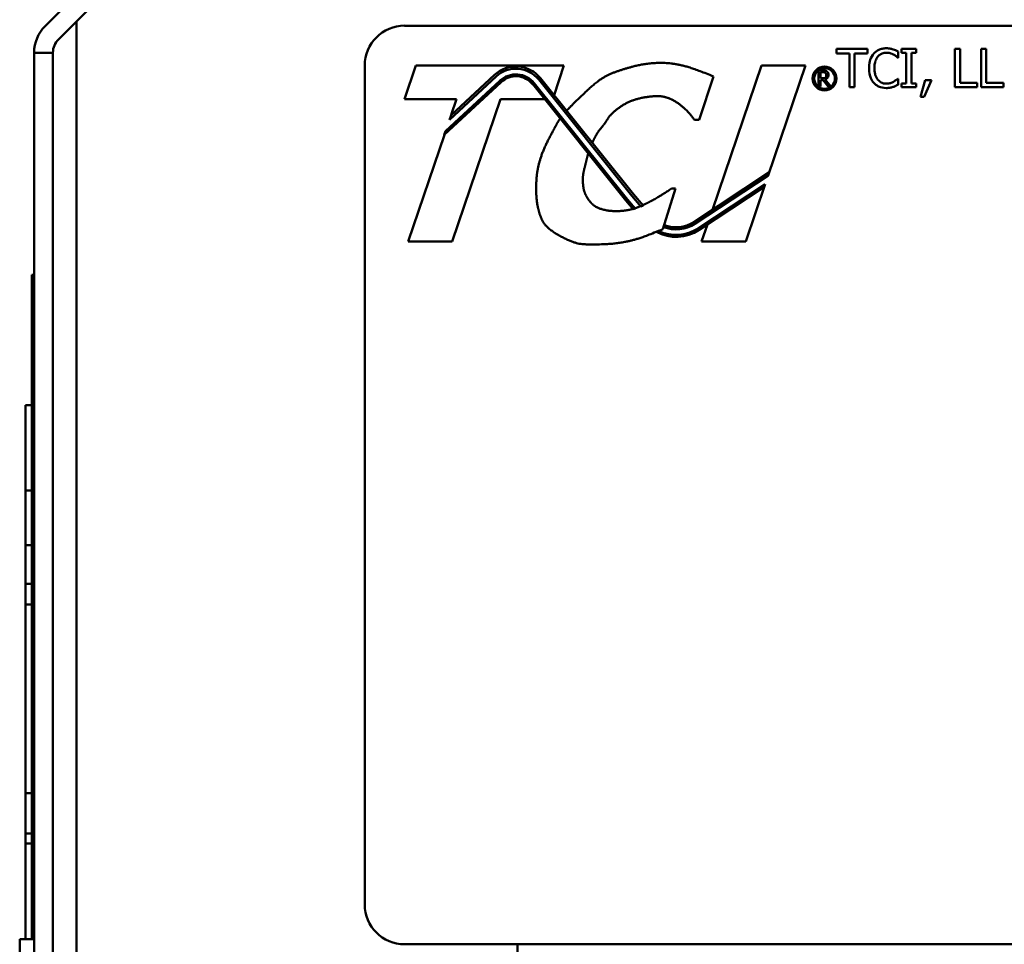
# Model space of a CAD drawing. Units: inches. Extents: x 1 to 43, y 0.5 to 33.5.
# Drawn here: x 30.6 to 31.6, y 18.2 to 19.2 of the extents above; entities that cross this region are included whole.
import ezdxf

# ---------------------------------------------------------------- set-up
doc = ezdxf.new("R2010")
doc.units = ezdxf.units.IN
doc.header["$LTSCALE"] = 2
doc.header["$MEASUREMENT"] = 0
doc.layers.add('Visible (ANSI)', color=7, linetype='Continuous', lineweight=50)

msp = doc.modelspace()

# ---------------------------------------------------------------- linework, layer by layer
at = {"layer": 'Visible (ANSI)'}
for p, q in [((30.5819, 19.1524), (30.6908, 19.2613)), ((30.7186, 19.2613), (30.5959, 19.1385)), ((30.6148, 18.1591), (30.6148, 19.1574)), ((32.8322, 19.1527), (30.9572, 19.1527)), ((31.408, 19.1285), (31.408, 19.1237)), ((31.4402, 19.1285), (31.408, 19.1285)), ((31.4402, 19.1237), (31.4402, 19.1285)), ((31.4723, 19.1194), (31.4723, 19.1258)), ((31.4912, 19.1285), (31.4757, 19.1285)), ((31.4757, 19.1285), (31.4757, 19.1244)), ((31.4912, 19.1244), (31.4912, 19.1285)), ((31.5316, 19.1285), (31.5316, 19.0885)), ((31.5369, 19.1285), (31.5316, 19.1285)), ((31.5369, 19.0932), (31.5369, 19.1285)), ((31.559, 19.1285), (31.559, 19.0885)), ((31.5643, 19.1285), (31.559, 19.1285)), ((31.5643, 19.0932), (31.5643, 19.1285)), ((30.5704, 19.1246), (30.5704, 14.388)), ((30.5704, 19.1246), (30.5901, 19.1246)), ((30.5901, 14.388), (30.5901, 19.1246)), ((31.408, 19.1237), (31.4214, 19.1237)), ((31.4214, 19.1237), (31.4214, 19.0885)), ((31.4267, 19.0885), (31.4267, 19.1237)), ((31.4267, 19.1237), (31.4402, 19.1237)), ((31.4719, 19.1194), (31.4723, 19.1194)), ((31.4757, 19.1244), (31.4808, 19.1244)), ((31.4808, 19.1244), (31.4808, 19.0925)), ((31.4861, 19.0925), (31.4861, 19.1244)), ((31.4861, 19.1244), (31.4912, 19.1244)), ((30.9156, 19.1111), (30.9156, 18.2361)), ((30.9689, 19.1111), (30.9571, 19.0762)), ((31.1234, 19.1111), (30.9689, 19.1111)), ((31.1131, 19.0804), (31.1234, 19.1111)), ((31.3295, 19.1111), (31.2784, 18.9606)), ((31.3755, 19.1111), (31.3295, 19.1111)), ((31.3366, 18.9965), (31.3755, 19.1111)), ((31.3892, 19.1061), (31.3892, 19.0894)), ((31.3935, 19.1061), (31.3892, 19.1061)), ((31.0567, 19.0954), (30.9999, 19.0427)), ((31.0039, 19.0546), (31.0527, 19.0998)), ((31.004, 19.0546), (31.0527, 19.0998)), ((31.051, 19.1015), (31.0056, 19.0594)), ((31.0971, 19.0965), (31.1942, 18.9753)), ((31.1961, 18.9769), (31.099, 19.098)), ((31.2645, 19.0546), (31.2796, 19.0998)), ((31.3914, 19.0979), (31.3914, 19.1042)), ((31.3914, 19.1042), (31.3936, 19.1042)), ((31.3934, 19.0979), (31.3914, 19.0979)), ((31.3914, 19.096), (31.394, 19.096)), ((31.3914, 19.0894), (31.3914, 19.096)), ((31.394, 19.096), (31.3992, 19.0894)), ((31.4021, 19.0894), (31.3962, 19.0967)), ((31.4723, 19.0975), (31.4719, 19.0975)), ((31.4723, 19.0912), (31.4723, 19.0975)), ((31.5004, 19.0961), (31.4957, 19.0785)), ((31.4996, 19.0785), (31.5071, 19.0961)), ((31.5071, 19.0961), (31.5004, 19.0961)), ((30.9986, 19.0388), (31.058, 19.094)), ((31.0909, 19.0916), (31.1882, 18.9703)), ((31.1897, 18.9716), (31.0925, 19.0928)), ((31.3892, 19.0894), (31.3914, 19.0894)), ((31.3992, 19.0894), (31.4021, 19.0894)), ((31.4214, 19.0885), (31.4267, 19.0885)), ((31.4757, 19.0925), (31.4757, 19.0885)), ((31.4808, 19.0925), (31.4757, 19.0925)), ((31.4757, 19.0885), (31.4912, 19.0885)), ((31.4912, 19.0925), (31.4861, 19.0925)), ((31.4912, 19.0885), (31.4912, 19.0925)), ((31.5316, 19.0885), (31.5548, 19.0885)), ((31.5548, 19.0932), (31.5369, 19.0932)), ((31.5548, 19.0885), (31.5548, 19.0932)), ((31.559, 19.0885), (31.5821, 19.0885)), ((31.5821, 19.0932), (31.5643, 19.0932)), ((31.5821, 19.0885), (31.5821, 19.0932)), ((30.9571, 19.0762), (31.0114, 19.0762)), ((31.0114, 19.0762), (31.0057, 19.0596)), ((31.0069, 18.9277), (31.0574, 19.0762)), ((31.0574, 19.0762), (31.1033, 19.0762)), ((31.4957, 19.0785), (31.4996, 19.0785)), ((31.0056, 19.0594), (31.0039, 19.0546)), ((31.0041, 19.0547), (31.004, 19.0546)), ((31.2597, 19.0546), (31.2645, 19.0546)), ((30.9987, 19.0389), (30.9609, 18.9277)), ((30.9999, 19.0427), (30.9986, 19.0388)), ((31.3373, 18.9995), (31.2591, 18.9479)), ((31.2602, 18.9462), (31.3363, 18.9963)), ((31.3363, 18.9963), (31.3373, 18.9995)), ((31.3363, 18.9963), (31.3366, 18.9965)), ((31.2268, 18.9405), (31.24, 18.9828)), ((31.24, 18.9828), (31.2358, 18.9828)), ((31.3332, 18.9872), (31.2634, 18.9413)), ((31.2645, 18.9397), (31.3322, 18.9843)), ((31.3133, 18.9277), (31.3335, 18.9874)), ((31.3322, 18.9843), (31.3332, 18.9872)), ((31.3335, 18.9874), (31.3332, 18.9872)), ((31.1977, 18.9621), (31.1897, 18.9716)), ((31.1942, 18.9753), (31.2036, 18.9642)), ((31.2061, 18.9651), (31.1961, 18.9769)), ((31.1882, 18.9703), (31.1957, 18.9614)), ((31.1957, 18.9614), (31.1977, 18.9621)), ((31.2036, 18.9642), (31.2061, 18.9651)), ((31.2282, 18.9447), (31.2276, 18.9427)), ((31.2732, 18.9454), (31.2672, 18.9277)), ((31.2226, 18.9385), (31.2201, 18.9376)), ((30.9609, 18.9277), (31.0069, 18.9277)), ((31.2672, 18.9277), (31.3133, 18.9277)), ((30.5681, 18.893), (30.5681, 18.1996)), ((30.5681, 18.893), (30.5704, 18.893)), ((30.5614, 18.6677), (30.5614, 18.7569)), ((30.5681, 18.7569), (30.5614, 18.7569)), ((30.5614, 18.6109), (30.5614, 18.6677)), ((30.5681, 18.6677), (30.5614, 18.6677)), ((30.5614, 18.5704), (30.5614, 18.6109)), ((30.5681, 18.6109), (30.5614, 18.6109)), ((30.5614, 18.5488), (30.5614, 18.5704)), ((30.5681, 18.5704), (30.5614, 18.5704)), ((30.5614, 18.3522), (30.5614, 18.5488)), ((30.5681, 18.5488), (30.5614, 18.5488)), ((30.5614, 18.31), (30.5614, 18.3522)), ((30.5681, 18.3522), (30.5614, 18.3522)), ((30.5681, 18.31), (30.5614, 18.31)), ((30.5614, 18.1996), (30.5614, 18.2995)), ((30.5681, 18.2995), (30.5614, 18.2995)), ((30.5554, 18.1996), (30.5554, 18.0496)), ((30.5554, 18.1996), (30.5704, 18.1996)), ((30.9572, 18.1944), (32.8322, 18.1944)), ((31.0749, 18.1944), (31.0749, 17.5206))]:
    msp.add_line(p, q, dxfattribs=at)
for radius in [0.0125, 0.0108]:
    msp.add_circle((31.3955, 19.0977), radius, dxfattribs=at)
for centre, radius, start, end in [((30.6098, 19.1246), 0.0393, 135, 180), ((30.9572, 19.1111), 0.0417, 90, 180), ((30.6098, 19.1246), 0.0197, 135, 180), ((31.0734, 19.0775), 0.0328, 38.7215, 132.8789), ((31.0734, 19.0775), 0.0304, 38.7215, 132.7409), ((31.0734, 19.0775), 0.0245, 38.7215, 132.8789), ((31.0734, 19.0775), 0.0225, 38.7215, 132.8789), ((31.2405, 18.9761), 0.0417, 244.4831, 303.3657), ((31.2405, 18.9761), 0.0358, 248.9024, 303.3657), ((31.2405, 18.9761), 0.0337, 248.5258, 303.3657), ((31.2405, 18.9761), 0.0436, 242.0419, 303.3657), ((30.9572, 18.2361), 0.0417, 180, 270)]:
    msp.add_arc(centre, radius, start, end, dxfattribs=at)
for points, degree, knots in [([(31.4599, 19.1292), (31.4585, 19.1292), (31.4571, 19.129), (31.4544, 19.1285), (31.4532, 19.1281), (31.4501, 19.1266), (31.4484, 19.1253), (31.4469, 19.1237)], 3, [-0.1120032, -0.1120032, -0.1120032, -0.1120032, -0.0797103, -0.0797103, -0.0493884, -0.0493884, 0, 0, 0, 0]), ([(31.467, 19.1281), (31.4659, 19.1285), (31.4648, 19.1287), (31.4632, 19.129), (31.4619, 19.1292), (31.4599, 19.1292)], 3, [-0.1297718, -0.1297718, -0.1297718, -0.1297718, -0.0438629, -0.0438629, 0, 0, 0, 0]), ([(31.4723, 19.1258), (31.4714, 19.1263), (31.4705, 19.1267), (31.4691, 19.1273), (31.4682, 19.1277), (31.467, 19.1281)], 3, [-0.08614496, -0.08614496, -0.08614496, -0.08614496, -0.0291402, -0.0291402, 0, 0, 0, 0]), ([(31.4469, 19.1237), (31.4453, 19.1218), (31.444, 19.1196), (31.4427, 19.1157), (31.4419, 19.113), (31.4419, 19.1084)], 3, [-0.2749129, -0.2749129, -0.2749129, -0.2749129, -0.1036519, -0.1036519, 0, 0, 0, 0]), ([(31.4475, 19.1084), (31.4475, 19.1108), (31.4478, 19.1136), (31.4493, 19.1179), (31.4501, 19.1193), (31.4511, 19.1205)], 3, [-0.1035756, -0.1035756, -0.1035756, -0.1035756, -0.0360022, -0.0360022, 0, 0, 0, 0]), ([(31.4511, 19.1205), (31.4517, 19.1212), (31.4523, 19.1219), (31.4538, 19.123), (31.4546, 19.1234), (31.4569, 19.1243), (31.4584, 19.1246), (31.4599, 19.1246)], 3, [-0.07713658, -0.07713658, -0.07713658, -0.07713658, -0.05602288, -0.05602288, -0.03534139, -0.03534139, 0, 0, 0, 0]), ([(31.4599, 19.1246), (31.4613, 19.1246), (31.4627, 19.1245), (31.4647, 19.1239), (31.4659, 19.1235), (31.4674, 19.1227)], 3, [-0.1144204, -0.1144204, -0.1144204, -0.1144204, -0.0372961, -0.0372961, 0, 0, 0, 0]), ([(31.4674, 19.1227), (31.4683, 19.1222), (31.4692, 19.1216), (31.4707, 19.1204), (31.4713, 19.1199), (31.4719, 19.1194)], 3, [-0.04248712, -0.04248712, -0.04248712, -0.04248712, -0.01821794, -0.01821794, 0, 0, 0, 0]), ([(31.2796, 19.0998), (31.2602, 19.1078), (31.2399, 19.1146), (31.2154, 19.1146), (31.1976, 19.1111), (31.1796, 19.1055), (31.1633, 19.0998), (31.1469, 19.0845), (31.1342, 19.0723), (31.1284, 19.0663), (31.1262, 19.0641)], 4, [1, 1, 1, 1, 1, 2, 3, 4, 5, 6, 7, 7.724848, 7.724848, 7.724848, 7.724848, 7.724848]), ([(31.4419, 19.1084), (31.4419, 19.1041), (31.4427, 19.1008), (31.4445, 19.0962), (31.4456, 19.0945), (31.447, 19.093)], 3, [-0.1130786, -0.1130786, -0.1130786, -0.1130786, -0.0466011, -0.0466011, 0, 0, 0, 0]), ([(31.4512, 19.0963), (31.4499, 19.0978), (31.4491, 19.0995), (31.4481, 19.1024), (31.4475, 19.1046), (31.4475, 19.1084)], 3, [-0.2403445, -0.2403445, -0.2403445, -0.2403445, -0.0875501, -0.0875501, 0, 0, 0, 0]), ([(31.4599, 19.0924), (31.459, 19.0924), (31.4581, 19.0924), (31.4561, 19.0929), (31.4553, 19.0933), (31.4533, 19.0943), (31.4522, 19.0952), (31.4512, 19.0963)], 3, [-0.0647799, -0.0647799, -0.0647799, -0.0647799, -0.0507124, -0.0507124, -0.03425348, -0.03425348, 0, 0, 0, 0]), ([(31.4676, 19.0943), (31.4666, 19.0937), (31.4654, 19.0933), (31.4636, 19.0927), (31.4621, 19.0924), (31.4599, 19.0924)], 3, [-0.1513985, -0.1513985, -0.1513985, -0.1513985, -0.0505719, -0.0505719, 0, 0, 0, 0]), ([(31.4719, 19.0975), (31.4714, 19.097), (31.4707, 19.0965), (31.4699, 19.0958), (31.4691, 19.0952), (31.4676, 19.0943)], 3, [-0.1051076, -0.1051076, -0.1051076, -0.1051076, -0.0377139, -0.0377139, 0, 0, 0, 0]), ([(31.447, 19.093), (31.4478, 19.0921), (31.4486, 19.0914), (31.4505, 19.09), (31.4516, 19.0895), (31.4543, 19.0884), (31.4567, 19.0877), (31.4598, 19.0877)], 3, [-0.1657887, -0.1657887, -0.1657887, -0.1657887, -0.1189612, -0.1189612, -0.0722241, -0.0722241, 0, 0, 0, 0]), ([(31.4598, 19.0877), (31.4612, 19.0877), (31.4626, 19.0878), (31.4648, 19.0883), (31.4659, 19.0886), (31.467, 19.0889)], 3, [-0.05218852, -0.05218852, -0.05218852, -0.05218852, -0.02558465, -0.02558465, 0, 0, 0, 0]), ([(31.467, 19.0889), (31.4679, 19.0892), (31.4689, 19.0896), (31.4706, 19.0904), (31.4714, 19.0908), (31.4723, 19.0912)], 3, [-0.04355559, -0.04355559, -0.04355559, -0.04355559, -0.02104774, -0.02104774, 0, 0, 0, 0]), ([(31.1531, 19.0306), (31.1538, 19.0322), (31.156, 19.037), (31.1601, 19.0444), (31.1668, 19.0504), (31.1695, 19.0576), (31.1788, 19.0662), (31.1907, 19.0738), (31.2035, 19.0777), (31.2179, 19.0795), (31.2266, 19.0795), (31.2364, 19.0763), (31.2462, 19.0698), (31.2541, 19.0622), (31.2597, 19.0546)], 4, [1.333949, 1.333949, 1.333949, 1.333949, 1.333949, 1.853676, 2.853676, 3.853676, 4.853676, 5.853676, 6.853676, 7.853676, 8.853676, 9.853676, 10.853676, 11.720562, 11.720562, 11.720562, 11.720562, 11.720562]), ([(31.1195, 19.0559), (31.1184, 19.0543), (31.1155, 19.0497), (31.1112, 19.0411), (31.1028, 19.026), (31.0971, 19.0098), (31.0945, 18.9948), (31.0945, 18.983), (31.0945, 18.9669), (31.1004, 18.948), (31.1058, 18.9426), (31.1155, 18.9345), (31.1382, 18.9242), (31.1456, 18.9248), (31.1762, 18.924), (31.197, 18.9289), (31.2092, 18.9333), (31.2268, 18.9405)], 4, [8.42133, 8.42133, 8.42133, 8.42133, 8.42133, 9, 10, 11, 12, 13, 14, 15, 16, 17, 18, 19, 20, 21, 21.861941, 21.861941, 21.861941, 21.861941, 21.861941]), ([(31.1956, 18.9616), (31.1954, 18.9616), (31.1927, 18.9608), (31.1875, 18.9598), (31.1761, 18.9585), (31.1623, 18.9609), (31.1553, 18.9644), (31.1529, 18.9669), (31.1498, 18.9699), (31.1448, 18.9776), (31.1431, 18.9861), (31.1429, 18.998), (31.1454, 19.0052), (31.1469, 19.0126), (31.1483, 19.0175), (31.1488, 19.0194)], 4, [14.11751, 14.11751, 14.11751, 14.11751, 14.11751, 14.196763, 15.196763, 16.196763, 17.196763, 18.196763, 19.196763, 20.196763, 21.196763, 22.196763, 23.196763, 24.196763, 24.796255, 24.796255, 24.796255, 24.796255, 24.796255]), ([(31.2358, 18.9828), (31.2206, 18.9728), (31.2145, 18.9697), (31.2098, 18.9674), (31.2059, 18.9656), (31.2057, 18.9655)], 4, [12.222265, 12.222265, 12.222265, 12.222265, 12.222265, 13.196763, 13.248627, 13.248627, 13.248627, 13.248627, 13.248627])]:
    msp.add_open_spline(points, degree=degree, knots=knots, dxfattribs=at)
for points, degree in [([(31.3977, 19.1052), (31.3969, 19.1058), (31.3949, 19.1061), (31.3935, 19.1061)], 2), ([(31.3996, 19.1015), (31.3996, 19.1029), (31.3986, 19.1046), (31.3977, 19.1052)], 2), ([(31.3964, 19.0987), (31.3959, 19.0982), (31.3943, 19.0979), (31.3934, 19.0979)], 2), ([(31.3936, 19.1042), (31.3945, 19.1042), (31.3958, 19.1039), (31.3963, 19.1036)], 2), ([(31.3962, 19.0967), (31.3978, 19.0973), (31.3996, 19.0997), (31.3996, 19.1015)], 2), ([(31.3963, 19.1036), (31.3968, 19.1032), (31.3973, 19.1021), (31.3973, 19.1014)], 2), ([(31.3973, 19.1014), (31.3973, 19.1005), (31.3969, 19.0992), (31.3964, 19.0987)], 2), ([(31.2034, 18.9645), (31.2017, 18.9638), (31.2002, 18.9632), (31.1989, 18.9627), (31.1976, 18.9622)], 4), ([(30.5614, 18.2995), (30.5614, 18.307), (30.5614, 18.3088), (30.5614, 18.31)], 3)]:
    msp.add_open_spline(points, degree=degree, dxfattribs=at)

doc.saveas('drawing.dxf')
